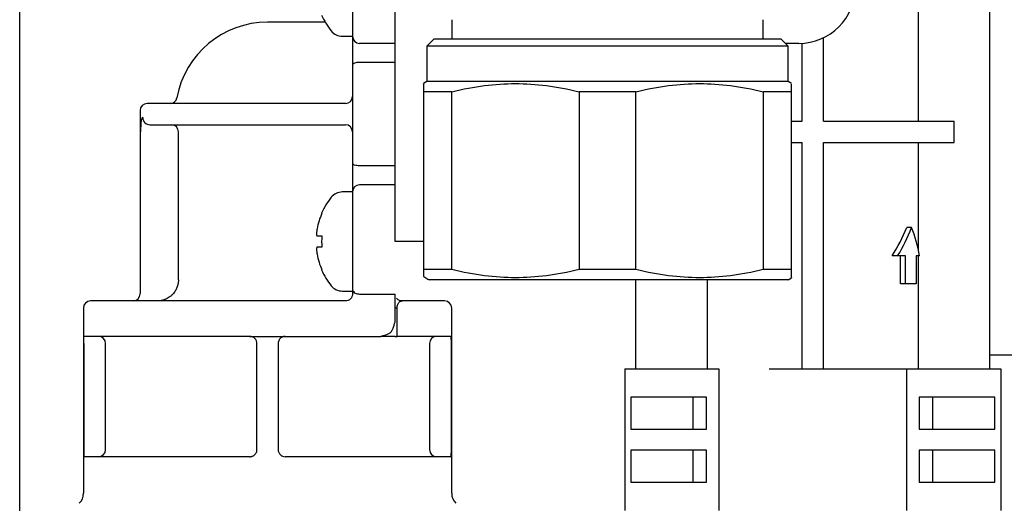
# Model space of a CAD drawing. Extents: x -1555 to 540, y -4099 to -2666.
# Drawn here: x -354 to -285, y -2899 to -2865 of the extents above; entities that cross this region are included whole.
import ezdxf

# ---------------------------------------------------------------- set-up
doc = ezdxf.new("R2010")
doc.units = 0
doc.header["$LTSCALE"] = 12
doc.header["$PDMODE"] = 35
doc.header["$PDSIZE"] = 2.4
doc.layers.get('0').update_dxf_attribs({"linetype": 'CONTINUOUS'})
doc.layers.get('DEFPOINTS').update_dxf_attribs({"color": 2, "linetype": 'CONTINUOUS'})
doc.layers.add('LY_1', color=7, linetype='CONTINUOUS')
doc.layers.add('寸法線', color=7, linetype='CONTINUOUS', lineweight=15)
doc.styles.add('MX_NOTE_STANDARD', font='txt.shx', dxfattribs={"bigfont": 'extfont.shx'})
doc.dimstyles.new('MXDIMSTYLE', dxfattribs={"dimtxt": 3.2, "dimasz": 2.5, "dimexe": 0.5, "dimexo": 1, "dimgap": 1.6, "dimtad": 1, "dimdsep": 46, "dimtxsty": 'MX_NOTE_STANDARD', "dimblk1": 'OPEN30', "dimblk2": 'OPEN30', "dimsah": 1, "dimcen": 2.5, "dimadec": 0, "dimazin": 0, "dimtfac": 1, "dimtmove": 0, "dimatfit": 3, "dimldrblk": 'OPEN30', "dimfxl": 1, "dimtzin": 0, "dimarcsym": 0})

# ---------------------------------------------------------------- blocks, each defined once
blk = doc.blocks.new('_Open30')
at = {"layer": '寸法線', "color": 0, "linetype": 'Continuous', "lineweight": -2}
for p, q in [((-1, 0.2679), (0, 0)), ((0, 0), (-1, -0.2679)), ((0, 0), (-1, 0))]:
    blk.add_line(p, q, dxfattribs=at)
blk = doc.blocks.new('*D37')
at = {"layer": 'DEFPOINTS', "color": 0, "linetype": 'Continuous', "transparency": 16777216}
for p in [(-245.571, -2751.194), (-245.571, -2861.983), (-354.071, -2922.033)]:
    blk.add_point(p, dxfattribs=at)
at = {"layer": 'LY_1', "color": 0, "linetype": 'Continuous', "lineweight": -2, "transparency": 16777216}
for p, q in [((-354.071, -2917.033), (-354.071, -2746.194)), ((-245.571, -2856.983), (-245.571, -2746.194)), ((-344.071, -2751.194), (-255.571, -2751.194))]:
    blk.add_line(p, q, dxfattribs=at)
at = {"layer": 'LY_1', "color": 0, "linetype": 'Continuous', "lineweight": -2, "transparency": 16777216, "xscale": 10, "yscale": 10, "zscale": 10, "rotation": 180}
blk.add_blockref('_Open30', (-354.071, -2751.194), dxfattribs=at)
at = {"layer": 'LY_1', "color": 0, "linetype": 'Continuous', "lineweight": -2, "transparency": 16777216, "xscale": 10, "yscale": 10, "zscale": 10}
blk.add_blockref('_Open30', (-245.571, -2751.194), dxfattribs=at)
at = {"layer": 'LY_1', "color": 0, "linetype": 'Continuous', "lineweight": 0, "transparency": 16777216, "insert": (-303.329, -2742.094), "char_height": 15, "attachment_point": 5, "style": 'MX_NOTE_STANDARD'}
blk.add_mtext('109', dxfattribs=at)

msp = doc.modelspace()

# ---------------------------------------------------------------- linework, layer by layer
at = {"color": 4, "lineweight": 25}
for p, q in [((-285.571, -2889.833), (-285.571, -2843.333)), ((-330.571, -2859.333), (-330.571, -2866.333)), ((-327.571, -2880.833), (-327.571, -2863.122)), ((-290.608, -2872.333), (-290.608, -2864.333)), ((-332.501, -2865.333), (-336.571, -2865.333)), ((-323.571, -2865.162), (-323.571, -2866.533)), ((-301.571, -2866.533), (-301.571, -2865.162)), ((-331.293, -2866.333), (-330.571, -2866.333)), ((-330.571, -2866.333), (-330.571, -2868.355)), ((-324.821, -2866.533), (-325.321, -2867.033)), ((-300.321, -2866.533), (-324.821, -2866.533)), ((-299.821, -2867.033), (-300.321, -2866.533)), ((-298.821, -2872.333), (-298.821, -2866.825)), ((-297.321, -2872.333), (-297.321, -2866.43)), ((-327.571, -2866.833), (-330.071, -2866.833)), ((-325.321, -2867.033), (-325.321, -2869.533)), ((-299.821, -2867.033), (-325.321, -2867.033)), ((-299.071, -2866.833), (-300.021, -2866.833)), ((-299.821, -2869.533), (-299.821, -2867.033)), ((-327.571, -2868.181), (-330.071, -2868.181)), ((-330.571, -2868.355), (-330.571, -2875.311)), ((-325.321, -2869.533), (-325.571, -2869.677)), ((-299.821, -2869.533), (-325.321, -2869.533)), ((-299.571, -2869.677), (-299.821, -2869.533)), ((-323.571, -2870.255), (-325.571, -2870.255)), ((-325.571, -2870.255), (-325.571, -2882.811)), ((-323.571, -2882.811), (-323.571, -2870.255)), ((-310.571, -2870.255), (-314.571, -2870.255)), ((-314.571, -2870.255), (-314.571, -2882.811)), ((-310.571, -2882.811), (-310.571, -2870.255)), ((-299.571, -2870.255), (-301.571, -2870.255)), ((-301.571, -2870.255), (-301.571, -2882.811)), ((-299.571, -2882.811), (-299.571, -2870.255)), ((-345.571, -2871.583), (-345.571, -2884.533)), ((-336.571, -2871.083), (-345.071, -2871.083)), ((-331.071, -2871.083), (-336.571, -2871.083)), ((-299.571, -2872.333), (-298.821, -2872.333)), ((-297.321, -2872.333), (-288.099, -2872.333)), ((-288.099, -2873.833), (-288.099, -2872.333)), ((-344.889, -2872.583), (-336.571, -2872.583)), ((-336.571, -2872.583), (-331.071, -2872.583)), ((-342.864, -2883.533), (-342.864, -2873.083)), ((-299.571, -2873.833), (-298.821, -2873.833)), ((-298.821, -2889.833), (-298.821, -2873.833)), ((-297.321, -2873.833), (-288.099, -2873.833)), ((-297.321, -2889.833), (-297.321, -2873.833)), ((-290.608, -2881.473), (-290.608, -2873.833)), ((-330.571, -2875.311), (-330.571, -2877.333)), ((-327.571, -2875.485), (-330.071, -2875.485)), ((-327.571, -2876.833), (-330.071, -2876.833)), ((-330.571, -2877.333), (-331.293, -2877.333)), ((-330.571, -2877.333), (-330.571, -2884.187)), ((-332.753, -2878.833), (-332.736, -2878.833)), ((-291.1, -2879.833), (-291.438, -2879.833)), ((-333.073, -2880.433), (-332.736, -2880.433)), ((-332.736, -2881.233), (-333.073, -2881.233)), ((-325.571, -2880.833), (-327.571, -2880.833)), ((-292.084, -2881.833), (-292.481, -2881.833)), ((-291.53, -2881.833), (-292.084, -2881.833)), ((-291.891, -2883.833), (-291.891, -2881.833)), ((-291.53, -2883.833), (-291.53, -2881.833)), ((-290.772, -2881.833), (-290.772, -2883.833)), ((-290.532, -2881.833), (-290.772, -2881.833)), ((-290.608, -2889.833), (-290.608, -2881.833)), ((-323.571, -2882.811), (-325.571, -2882.811)), ((-310.571, -2882.811), (-314.571, -2882.811)), ((-299.571, -2882.811), (-301.571, -2882.811)), ((-332.736, -2882.833), (-332.753, -2882.833)), ((-325.571, -2883.305), (-325.473, -2883.361)), ((-299.821, -2883.533), (-299.571, -2883.389)), ((-330.571, -2884.187), (-330.571, -2884.533)), ((-299.821, -2883.533), (-325.168, -2883.533)), ((-310.571, -2889.833), (-310.571, -2883.533)), ((-305.533, -2883.533), (-305.533, -2889.833)), ((-291.53, -2883.833), (-291.891, -2883.833)), ((-290.772, -2883.833), (-291.53, -2883.833)), ((-331.293, -2884.333), (-330.571, -2884.333)), ((-330.071, -2884.541), (-327.571, -2884.541)), ((-327.571, -2886.533), (-327.571, -2884.541)), ((-349.571, -2885.533), (-349.571, -2898.619)), ((-336.571, -2885.033), (-349.071, -2885.033)), ((-331.071, -2885.033), (-336.571, -2885.033)), ((-327.423, -2885.533), (-327.571, -2885.533)), ((-327.423, -2887.533), (-327.423, -2885.533)), ((-324.071, -2885.033), (-327.071, -2885.033)), ((-323.571, -2898.619), (-323.571, -2885.533)), ((-337.821, -2887.533), (-349.511, -2887.533)), ((-337.821, -2887.533), (-328.571, -2887.533)), ((-327.571, -2887.533), (-327.423, -2887.533)), ((-323.631, -2887.533), (-327.423, -2887.533)), ((-349.549, -2888.033), (-349.549, -2895.533)), ((-348.008, -2895.533), (-348.008, -2888.033)), ((-337.321, -2895.533), (-337.321, -2888.033)), ((-335.821, -2888.033), (-335.821, -2895.533)), ((-325.133, -2888.033), (-325.133, -2895.533)), ((-323.592, -2895.533), (-323.592, -2888.033)), ((-285.571, -2888.833), (-273.571, -2888.833)), ((-311.35, -2889.833), (-311.35, -2899.833)), ((-311.35, -2889.833), (-304.71, -2889.833)), ((-304.71, -2889.833), (-304.71, -2899.833)), ((-301.155, -2889.833), (-291.431, -2889.833)), ((-291.431, -2899.833), (-291.431, -2889.833)), ((-291.431, -2889.833), (-284.792, -2889.833)), ((-284.792, -2889.833), (-284.792, -2899.833)), ((-305.576, -2891.833), (-310.917, -2891.833)), ((-310.917, -2891.833), (-310.917, -2894.083)), ((-306.538, -2891.833), (-306.538, -2894.083)), ((-305.576, -2894.083), (-305.576, -2891.833)), ((-285.225, -2891.833), (-290.565, -2891.833)), ((-290.565, -2891.833), (-290.565, -2894.083)), ((-289.604, -2894.083), (-289.604, -2891.833)), ((-285.225, -2894.083), (-285.225, -2891.833)), ((-310.917, -2894.083), (-305.576, -2894.083)), ((-290.565, -2894.083), (-285.225, -2894.083)), ((-305.576, -2895.583), (-310.917, -2895.583)), ((-310.917, -2895.583), (-310.917, -2897.833)), ((-306.538, -2895.583), (-306.538, -2897.833)), ((-305.576, -2897.833), (-305.576, -2895.583)), ((-285.225, -2895.583), (-290.565, -2895.583)), ((-290.565, -2895.583), (-290.565, -2897.833)), ((-289.604, -2897.833), (-289.604, -2895.583)), ((-285.225, -2897.833), (-285.225, -2895.583)), ((-337.821, -2896.033), (-349.511, -2896.033)), ((-323.631, -2896.033), (-335.321, -2896.033)), ((-310.917, -2897.833), (-305.576, -2897.833)), ((-290.565, -2897.833), (-285.225, -2897.833))]:
    msp.add_line(p, q, dxfattribs=at)
at = {"color": 4, "lineweight": 25, "flags": 128}
for points in [[(-330.071, -2868.181), (-330.168, -2868.184), (-330.262, -2868.194), (-330.349, -2868.21), (-330.424, -2868.232), (-330.486, -2868.258), (-330.533, -2868.288), (-330.561, -2868.321), (-330.571, -2868.355)], [(-330.071, -2875.485), (-330.168, -2875.482), (-330.262, -2875.472), (-330.349, -2875.456), (-330.424, -2875.434), (-330.486, -2875.408), (-330.533, -2875.378), (-330.561, -2875.345), (-330.571, -2875.311)]]:
    msp.add_lwpolyline(points, dxfattribs=at)
at = {"color": 4, "lineweight": 25}
for centre, radius, start, end in [((-299.071, -2862.833), 4, 270, 0), ((-336.571, -2871.833), 6.5, 90, 169.71344), ((-328.171, -2862.833), 5, 203.57818, 218.68219), ((-331.293, -2865.333), 1, 218.68219, 270), ((-330.071, -2866.333), 0.5, 180, 270), ((-343.458, -2870.583), 0.5, 270, 349.71344), ((-331.071, -2870.583), 0.5, 270, 0), ((-345.071, -2871.583), 0.5, 90, 180), ((-343.357, -2873.075), 0.492, 359.09063, 89.0608), ((-331.071, -2873.083), 0.5, 0, 90), ((-330.071, -2877.333), 0.5, 90, 180), ((-328.171, -2880.833), 5, 141.31781, 156.42182), ((-331.293, -2878.333), 1, 90, 141.31781), ((-328.171, -2880.833), 4.984, 156.34139, 169.59653), ((-328.171, -2880.833), 4.583, 174.99244, 185.00756), ((-328.171, -2880.833), 4.984, 190.40347, 203.65861), ((-328.171, -2880.833), 5, 203.57818, 218.68219), ((-331.293, -2883.333), 1, 218.68219, 270), ((-346.071, -2884.533), 0.5, 270, 0), ((-349.071, -2885.533), 0.5, 90, 180), ((-324.071, -2885.533), 0.5, 0, 90), ((-348.507, -2888.032), 0.499, 359.84415, 89.8433), ((-324.635, -2888.032), 0.499, 90.1567, 180.15585), ((-348.507, -2895.534), 0.499, 270.1567, 0.15585), ((-324.635, -2895.534), 0.499, 179.84415, 269.8433), ((-350.571, -2898.619), 1, 315, 0), ((-322.571, -2898.619), 1, 180, 225), ((-322.571, -2898.619), 1, 180, 225)]:
    msp.add_arc(centre, radius, start, end, dxfattribs=at)
for centre, major_axis, ratio, start_param, end_param in [((-298.071, -2875.166), (0, 10), 0.75, 3.982661, 4.226871), ((-298.071, -2875.166), (0, 10.4), 0.75, 4.016555, 4.247059), ((-298.071, -2884.5), (0, 10.4), 0.75, 4.971695, 5.177719), ((-325.479, -2883.181), (1.956, -1.123), 0.067963, 4.754352, 4.911016)]:
    msp.add_ellipse(centre, major_axis=major_axis, ratio=ratio, start_param=start_param, end_param=end_param, dxfattribs=at)
for points, knots in [([(-325.571, -2869.707), (-325.571, -2869.698), (-325.571, -2869.654), (-325.571, -2869.83), (-325.571, -2870.11), (-325.571, -2870.255)], [0, 0, 0, 0, 0.114511, 0.54251, 1, 1, 1, 1]), ([(-323.571, -2870.255), (-322.763, -2870.055), (-322, -2869.912), (-320.515, -2869.723), (-319.793, -2869.677), (-318.349, -2869.677), (-317.626, -2869.723), (-316.141, -2869.912), (-315.378, -2870.055), (-314.571, -2870.255)], [0, 0, 0, 0, 0.25, 0.25, 0.5, 0.5, 0.75, 0.75, 1, 1, 1, 1]), ([(-310.571, -2870.255), (-309.763, -2870.055), (-309, -2869.912), (-307.515, -2869.723), (-306.793, -2869.677), (-305.349, -2869.677), (-304.626, -2869.723), (-303.141, -2869.912), (-302.378, -2870.055), (-301.571, -2870.255)], [0, 0, 0, 0, 0.25, 0.25, 0.5, 0.5, 0.75, 0.75, 1, 1, 1, 1]), ([(-299.571, -2870.255), (-299.571, -2870.064), (-299.571, -2869.732), (-299.571, -2869.714), (-299.571, -2869.707)], [0, 0, 0, 0, 0.575888, 1, 1, 1, 1]), ([(-345.378, -2872.083), (-345.427, -2872.083), (-345.516, -2872.261), (-345.536, -2872.782), (-345.536, -2873.083)], [0, 0, 0, 0, 0.0677528, 0.1580899, 0.1580899, 0.1580899, 0.1580899]), ([(-345.378, -2872.083), (-345.378, -2872.214), (-345.325, -2872.344), (-345.144, -2872.529), (-345.017, -2872.583), (-344.889, -2872.583)], [0, 0, 0, 0, 0.5, 0.5, 1, 1, 1, 1]), ([(-333.073, -2879.933), (-333.076, -2879.949), (-333.081, -2879.981), (-333.091, -2880.045), (-333.102, -2880.125), (-333.109, -2880.212), (-333.112, -2880.289), (-333.109, -2880.351), (-333.102, -2880.399), (-333.091, -2880.422), (-333.081, -2880.432), (-333.076, -2880.433), (-333.073, -2880.433)], [0, 0, 0, 0, 0.061325, 0.123414, 0.250196, 0.376871, 0.5, 0.623128, 0.749804, 0.876585, 0.938696, 1, 1, 1, 1]), ([(-333.073, -2881.233), (-333.076, -2881.234), (-333.081, -2881.234), (-333.091, -2881.244), (-333.102, -2881.268), (-333.109, -2881.315), (-333.112, -2881.377), (-333.109, -2881.454), (-333.102, -2881.541), (-333.091, -2881.621), (-333.081, -2881.685), (-333.076, -2881.717), (-333.073, -2881.733)], [0, 0, 0, 0, 0.061279, 0.123414, 0.250196, 0.376871, 0.5, 0.623128, 0.749804, 0.876585, 0.93865, 1, 1, 1, 1]), ([(-314.571, -2882.811), (-315.378, -2883.011), (-316.141, -2883.154), (-317.626, -2883.343), (-318.349, -2883.389), (-319.793, -2883.389), (-320.515, -2883.343), (-322, -2883.154), (-322.763, -2883.011), (-323.571, -2882.811)], [0, 0, 0, 0, 0.25, 0.25, 0.5, 0.5, 0.75, 0.75, 1, 1, 1, 1]), ([(-301.571, -2882.811), (-302.378, -2883.011), (-303.141, -2883.154), (-304.626, -2883.343), (-305.349, -2883.389), (-306.793, -2883.389), (-307.515, -2883.343), (-309, -2883.154), (-309.763, -2883.011), (-310.571, -2882.811)], [0, 0, 0, 0, 0.25, 0.25, 0.5, 0.5, 0.75, 0.75, 1, 1, 1, 1]), ([(-299.571, -2883.359), (-299.571, -2883.369), (-299.571, -2883.412), (-299.571, -2883.236), (-299.571, -2882.956), (-299.571, -2882.811)], [0, 0, 0, 0, 0.114511, 0.54251, 1, 1, 1, 1]), ([(-342.864, -2883.533), (-342.865, -2883.573), (-342.867, -2883.653), (-342.883, -2883.775), (-342.908, -2883.898), (-342.945, -2884.021), (-342.994, -2884.144), (-343.055, -2884.265), (-343.128, -2884.383), (-343.214, -2884.496), (-343.289, -2884.577), (-343.355, -2884.64), (-343.419, -2884.695), (-343.52, -2884.772), (-343.663, -2884.86), (-343.854, -2884.946), (-344.097, -2885.018), (-344.279, -2885.028), (-344.377, -2885.033)], [0, 0, 0, 0, 0.050229, 0.101835, 0.154829, 0.209218, 0.265013, 0.32222, 0.380851, 0.440915, 0.502421, 0.520498, 0.556235, 0.609635, 0.680701, 0.769441, 0.875868, 1, 1, 1, 1]), ([(-330.571, -2884.187), (-330.571, -2884.188), (-330.571, -2884.189), (-330.57, -2884.222), (-330.564, -2884.255), (-330.541, -2884.316), (-330.523, -2884.345), (-330.469, -2884.409), (-330.428, -2884.443), (-330.334, -2884.493), (-330.284, -2884.511), (-330.179, -2884.535), (-330.125, -2884.541), (-330.071, -2884.541)], [-0.17591273, -0.17591273, -0.17591273, -0.17591273, -0.17552024, -0.17552024, -0.15912378, -0.15912378, -0.14321846, -0.14321846, -0.1220468, -0.1220468, -0.10421773, -0.10421773, -0.08776012, -0.08776012, -0.08776012, -0.08776012]), ([(-327.071, -2885.033), (-327.202, -2885.033), (-327.356, -2884.969), (-327.456, -2884.852), (-327.471, -2884.833)], [0, 0, 0, 0, 0.5, 0.5905479, 0.5905479, 0.5905479, 0.5905479]), ([(-327.423, -2885.533), (-327.423, -2885.44), (-327.386, -2885.259), (-327.254, -2885.074), (-327.14, -2885.033), (-327.071, -2885.033)], [0, 0, 0, 0, 0.0560372, 0.1120744, 0.1961301, 0.1961301, 0.1961301, 0.1961301]), ([(-328.571, -2887.533), (-328.441, -2887.491), (-328.363, -2887.466), (-328.237, -2887.423), (-328.193, -2887.407), (-328.082, -2887.367), (-328.038, -2887.348), (-327.932, -2887.298), (-327.896, -2887.273), (-327.831, -2887.208), (-327.806, -2887.172), (-327.756, -2887.066), (-327.737, -2887.022), (-327.696, -2886.911), (-327.681, -2886.866), (-327.638, -2886.741), (-327.612, -2886.663), (-327.571, -2886.533)], [0, 0, 0, 0, 0.0625, 0.0625, 0.125, 0.125, 0.25, 0.25, 0.5, 0.5, 0.75, 0.75, 0.875, 0.875, 0.9375, 0.9375, 1, 1, 1, 1]), ([(-337.321, -2888.033), (-337.321, -2888.017), (-337.322, -2887.985), (-337.332, -2887.92), (-337.356, -2887.84), (-337.403, -2887.753), (-337.445, -2887.702), (-337.512, -2887.635), (-337.622, -2887.556), (-337.753, -2887.541), (-337.821, -2887.533)], [0, 0, 0, 0, 0.061641, 0.123606, 0.250698, 0.37754, 0.500654, 0.501226, 0.740845, 1, 1, 1, 1]), ([(-335.321, -2887.533), (-335.344, -2887.534), (-335.39, -2887.536), (-335.456, -2887.55), (-335.519, -2887.572), (-335.577, -2887.602), (-335.629, -2887.637), (-335.66, -2887.665), (-335.704, -2887.71), (-335.757, -2887.779), (-335.81, -2887.9), (-335.817, -2887.989), (-335.821, -2888.033)], [0, 0, 0, 0, 0.088927, 0.17565, 0.260172, 0.342499, 0.422636, 0.500589, 0.501161, 0.664003, 0.830269, 1, 1, 1, 1]), ([(-327.571, -2887.533), (-327.612, -2887.533), (-327.638, -2887.533), (-327.681, -2887.533), (-327.696, -2887.533), (-327.737, -2887.533), (-327.756, -2887.533), (-327.806, -2887.533), (-327.831, -2887.533), (-327.896, -2887.533), (-327.932, -2887.533), (-328.038, -2887.533), (-328.082, -2887.533), (-328.193, -2887.533), (-328.237, -2887.533), (-328.363, -2887.533), (-328.441, -2887.533), (-328.571, -2887.533)], [0, 0, 0, 0, 0.0625, 0.0625, 0.125, 0.125, 0.25, 0.25, 0.5, 0.5, 0.75, 0.75, 0.875, 0.875, 0.9375, 0.9375, 1, 1, 1, 1]), ([(-323.592, -2888.033), (-323.592, -2888.017), (-323.592, -2887.985), (-323.593, -2887.92), (-323.594, -2887.84), (-323.597, -2887.753), (-323.6, -2887.702), (-323.605, -2887.635), (-323.613, -2887.556), (-323.625, -2887.541), (-323.631, -2887.533)], [0, 0, 0, 0, 0.061641, 0.123606, 0.250698, 0.37754, 0.500654, 0.501226, 0.740845, 1, 1, 1, 1]), ([(-349.549, -2895.533), (-349.549, -2895.549), (-349.549, -2895.582), (-349.548, -2895.646), (-349.547, -2895.726), (-349.544, -2895.813), (-349.541, -2895.864), (-349.537, -2895.931), (-349.529, -2896.01), (-349.517, -2896.025), (-349.511, -2896.033)], [0, 0, 0, 0, 0.061643, 0.12361, 0.250709, 0.377554, 0.500654, 0.501227, 0.740852, 1, 1, 1, 1]), ([(-337.821, -2896.033), (-337.798, -2896.032), (-337.752, -2896.03), (-337.685, -2896.016), (-337.623, -2895.994), (-337.565, -2895.964), (-337.513, -2895.929), (-337.482, -2895.901), (-337.437, -2895.857), (-337.384, -2895.788), (-337.331, -2895.666), (-337.324, -2895.578), (-337.321, -2895.533)], [0, 0, 0, 0, 0.088927, 0.17565, 0.260172, 0.342499, 0.422636, 0.500589, 0.501161, 0.664003, 0.830269, 1, 1, 1, 1]), ([(-335.821, -2895.533), (-335.82, -2895.549), (-335.819, -2895.582), (-335.81, -2895.646), (-335.786, -2895.726), (-335.739, -2895.813), (-335.697, -2895.864), (-335.63, -2895.931), (-335.519, -2896.01), (-335.389, -2896.025), (-335.321, -2896.033)], [0, 0, 0, 0, 0.061643, 0.12361, 0.250709, 0.377554, 0.500654, 0.501227, 0.740852, 1, 1, 1, 1]), ([(-323.631, -2896.033), (-323.629, -2896.032), (-323.624, -2896.03), (-323.619, -2896.016), (-323.613, -2895.994), (-323.609, -2895.964), (-323.605, -2895.929), (-323.603, -2895.901), (-323.6, -2895.857), (-323.596, -2895.788), (-323.593, -2895.666), (-323.593, -2895.578), (-323.592, -2895.533)], [0, 0, 0, 0, 0.088927, 0.17565, 0.260172, 0.342499, 0.422636, 0.500589, 0.501161, 0.664003, 0.830269, 1, 1, 1, 1])]:
    msp.add_open_spline(points, degree=3, knots=knots, dxfattribs=at)
for points in [[(-325.571, -2882.811), (-325.571, -2883.057), (-325.571, -2883.216), (-325.571, -2883.305)], [(-330.571, -2884.533), (-330.571, -2884.664), (-330.679, -2884.925), (-330.94, -2885.033), (-331.071, -2885.033)]]:
    msp.add_open_spline(points, degree=3, dxfattribs=at)

# ---------------------------------------------------------------- dimensions: what is measured, and where the dimension line sits
at = {"layer": 'LY_1', "color": 255, "linetype": 'Continuous', "lineweight": 0}
dim = msp.add_linear_dim(base=(-245.57076385, -2751.194041671), p1=(-354.07076385, -2922.03309748), p2=(-245.57076385, -2861.98309748), dimstyle='MXDIMSTYLE', override={"dimtxt": 15, "dimasz": 10, "dimexe": 5, "dimexo": 5, "dimdec": 0}, dxfattribs=at)
dim.commit()
dim.dimension.update_dxf_attribs({"geometry": '*D37', "text_midpoint": (-303.328705614, -2751.194041671), "dimtype": 160})

doc.saveas('drawing.dxf')
